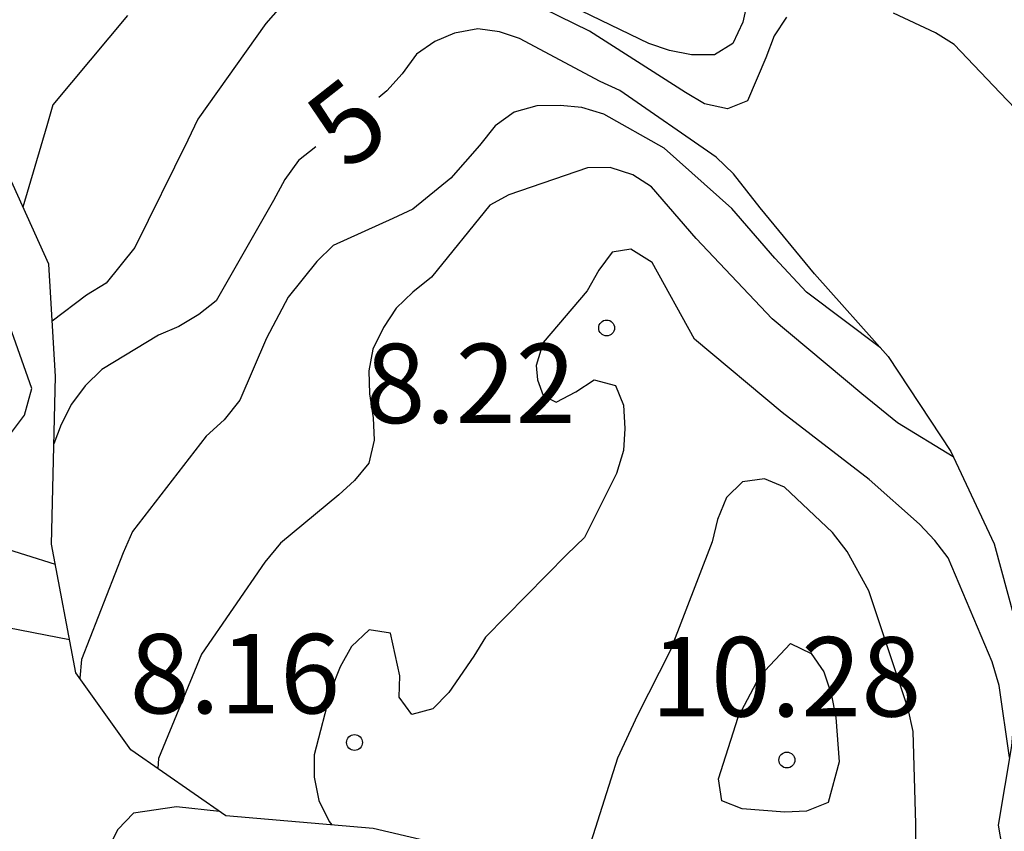
# Model space of a CAD drawing. Units: metres. Extents: x 583794 to 584145, y 4798540 to 4798790.
# Drawn here: x 583862 to 583872, y 4798637 to 4798644 of the extents above; entities that cross this region are included whole.
import ezdxf

# ---------------------------------------------------------------- set-up
doc = ezdxf.new("R2010")
doc.units = ezdxf.units.M
for name, color, linetype in [('020104', 34, 'Continuous'), ('020109', 7, 'CABEZA_TALUD'), ('020204', 9, 'Continuous'), ('020307', 24, 'Continuous'), ('020308', 9, 'Continuous')]:
    doc.layers.add(name, color=color, linetype=linetype)
doc.layers.add('020105', color=24, linetype='Continuous', lineweight=30)
doc.styles.add('ARIAL', font='ARIAL.TTF', dxfattribs={"height": 1})
doc.styles.add('ARIALI', font='ARIALI.TTF', dxfattribs={"height": 1})
doc.linetypes.add('CABEZA_TALUD', pattern='A,0.1,[204,DONOSTI.shx,S=0.15,R=0,X=0,Y=0],0,0.2', length=0.3)

# ---------------------------------------------------------------- blocks, each defined once
blk = doc.blocks.new('COTAPU')
blk.add_circle((0, 0), 0.075)

msp = doc.modelspace()

# ---------------------------------------------------------------- linework, layer by layer
at = {"layer": '020104', "flags": 128}
for points, elevation in [([(583869.5418, 4798644.5153), (583869.4268, 4798644.3373), (583869.3478, 4798644.1283), (583869.1748, 4798643.7243), (583868.9848, 4798643.6474), (583868.7678, 4798643.6964), (583868.5888, 4798643.8034), (583867.6819, 4798644.3804), (583866.6719, 4798644.8794)], 4), ([(583869.2238, 4798644.8923), (583869.1318, 4798644.4663), (583869.0358, 4798644.2643), (583868.8638, 4798644.1583), (583868.6468, 4798644.1593), (583868.4378, 4798644.1993), (583868.2428, 4798644.2644), (583867.2449, 4798644.7494)], 3), ([(583864.9019, 4798644.7734), (583864.6259, 4798644.4554), (583863.9829, 4798643.5495), (583863.8889, 4798643.3505), (583863.3869, 4798642.3375), (583863.1179, 4798642.0005), (583862.9309, 4798641.8875), (583862.6079, 4798641.6405)], 4), ([(583863.318, 4798644.5295), (583862.613, 4798643.6855), (583862.555, 4798643.4875), (583862.331, 4798642.7185)], 3), ([(583871.7017, 4798643.6523), (583871.5607, 4798643.7983), (583871.1278, 4798644.2563), (583870.9488, 4798644.3663), (583870.5538, 4798644.5513)], 4), ([(583870.4307, 4798641.3884), (583869.7307, 4798641.9154), (583869.4338, 4798642.2374), (583869.0278, 4798642.7054), (583868.3888, 4798643.2744), (583867.8188, 4798643.5964), (583867.6108, 4798643.6614), (583867.4038, 4798643.6784), (583867.1859, 4798643.6754), (583866.9709, 4798643.6164), (583866.7919, 4798643.4884), (583866.6419, 4798643.3014), (583866.3739, 4798642.9934), (583866.0139, 4798642.6994), (583865.8239, 4798642.6115), (583865.2619, 4798642.3555), (583865.1059, 4798642.2055), (583864.8359, 4798641.8685), (583864.6319, 4798641.4805), (583864.3809, 4798640.8935), (583864.2309, 4798640.7095), (583864.0629, 4798640.5545), (583863.3669, 4798639.6536), (583863.2759, 4798639.4516), (583862.8829, 4798638.4416), (583862.8669, 4798638.2656)], 6), ([(583871.1177, 4798640.3574), (583870.5907, 4798640.6794), (583870.2547, 4798640.9554), (583869.4087, 4798641.6614), (583868.6888, 4798642.4214), (583868.2678, 4798642.9114), (583868.0928, 4798643.0254), (583867.8758, 4798643.0924), (583867.6628, 4798643.0904), (583866.9208, 4798642.8354), (583866.7398, 4798642.7384), (583866.1898, 4798642.0565), (583866.0138, 4798641.9155), (583865.8568, 4798641.7635), (583865.7358, 4798641.5795), (583865.6358, 4798641.3765), (583865.5988, 4798641.1705), (583865.6038, 4798640.9535), (583865.6388, 4798640.7275), (583865.6488, 4798640.5165), (583865.5988, 4798640.2975), (583865.4628, 4798640.1345), (583865.3148, 4798639.9985), (583864.7648, 4798639.5436), (583864.6158, 4798639.3616), (583864.0178, 4798638.4926), (583863.6108, 4798637.5086), (583863.6048, 4798637.4116)], 7), ([(583871.6486, 4798637.5155), (583871.5506, 4798638.1985), (583871.4846, 4798638.4214), (583871.0686, 4798639.4044), (583870.9447, 4798639.5674), (583870.7997, 4798639.7224), (583870.3237, 4798640.1454), (583869.5007, 4798640.7764), (583868.6748, 4798641.4694), (583868.2728, 4798642.1944), (583868.0738, 4798642.3224), (583867.8948, 4798642.2914), (583867.7708, 4798642.1224), (583867.6608, 4798641.9264), (583867.2458, 4798641.4385), (583867.1788, 4798641.2215), (583867.1918, 4798641.0865), (583867.2458, 4798640.9375), (583867.3658, 4798640.8745), (583867.5528, 4798640.9725), (583867.7258, 4798641.0875), (583867.9268, 4798641.0325), (583868.0028, 4798640.8475), (583868.0148, 4798640.6255), (583868.0048, 4798640.4195), (583867.9378, 4798640.2015), (583867.6348, 4798639.5965), (583867.4678, 4798639.4355), (583866.6998, 4798638.6555), (583866.5898, 4798638.4736), (583866.3528, 4798638.1316), (583866.2038, 4798637.9766), (583866.0038, 4798637.9236), (583865.8828, 4798638.0876), (583865.8898, 4798638.2886), (583865.8028, 4798638.6916), (583865.6018, 4798638.7236), (583865.4338, 4798638.5656), (583865.3268, 4798638.3736), (583865.2408, 4798638.1596), (583865.0818, 4798637.5406), (583865.0818, 4798637.3296), (583865.1258, 4798637.1086), (583865.2228, 4798636.9116), (583865.2468, 4798636.8786)], 8), ([(583862.2029, 4798640.5626), (583862.3459, 4798640.7526), (583862.4139, 4798641.0056), (583862.055, 4798642.0115)], 2), ([(583870.7656, 4798636.6855), (583870.7656, 4798636.8895), (583870.7406, 4798637.7635), (583870.6926, 4798637.9765), (583870.3217, 4798639.0915), (583870.1167, 4798639.4644), (583869.9787, 4798639.6434), (583869.5247, 4798640.0704), (583869.3347, 4798640.1494), (583869.1287, 4798640.1235), (583868.9777, 4798639.9725), (583868.8927, 4798639.7655), (583868.8397, 4798639.5545), (583868.4447, 4798638.5245), (583868.1367, 4798637.9165), (583867.9467, 4798637.5115), (583867.6947, 4798636.7176)], 9), ([(583861.7909, 4798639.6096), (583862.6349, 4798639.3426)], 3), ([(583862.0719, 4798638.7676), (583862.7709, 4798638.6326)], 4)]:
    msp.add_lwpolyline(points, dxfattribs=dict(at, elevation=elevation))
at = {"layer": '020105', "elevation": 5, "flags": 128}
for points in [[(583869.8087, 4798642.0894), (583869.2948, 4798642.7134), (583869.0438, 4798643.0344), (583868.8798, 4798643.1894), (583867.9698, 4798643.8214), (583867.7838, 4798643.9074), (583867.0219, 4798644.3124), (583866.8309, 4798644.3764), (583866.6279, 4798644.4034), (583866.4069, 4798644.3634), (583866.2219, 4798644.2854), (583866.0469, 4798644.1634), (583865.9129, 4798643.9794), (583865.7679, 4798643.8184), (583865.6909, 4798643.7564)], [(583865.0969, 4798643.2874), (583864.9339, 4798643.1595), (583864.8029, 4798642.9795), (583864.6979, 4798642.7815), (583864.1549, 4798641.8345), (583863.9909, 4798641.7035), (583863.8029, 4798641.5905), (583863.6119, 4798641.5075), (583863.0769, 4798641.1836), (583862.9169, 4798641.0306), (583862.7899, 4798640.8566), (583862.6919, 4798640.6636), (583862.6229, 4798640.4806)], [(583864.1888, 4798637.0056), (583863.7798, 4798637.0507), (583863.3738, 4798636.9897), (583863.2258, 4798636.8357), (583863.1368, 4798636.6557), (583863.1268, 4798636.4497), (583863.1588, 4798636.2347), (583863.2508, 4798636.0487), (583863.3768, 4798635.8737), (583863.5338, 4798635.7267), (583864.3247, 4798635.0117), (583864.3357, 4798634.7987), (583864.1527, 4798634.6957), (583863.9298, 4798634.6727), (583863.7098, 4798634.6717), (583862.5908, 4798634.6397), (583861.7638, 4798634.4698)]]:
    msp.add_lwpolyline(points, dxfattribs=at)
at = {"layer": '020105', "elevation": 10, "flags": 128}
msp.add_lwpolyline([(583869.0857, 4798637.8965), (583869.2917, 4798638.2855), (583869.5817, 4798638.5935), (583869.7747, 4798638.4985), (583869.8967, 4798638.3255), (583869.9647, 4798638.1195), (583870.0086, 4798637.8945), (583870.0396, 4798637.4755), (583869.9366, 4798637.0915), (583869.7316, 4798637.0105), (583869.5286, 4798636.9995), (583869.1227, 4798637.0325), (583868.9327, 4798637.1085), (583868.8997, 4798637.3135)], close=True, dxfattribs=at)
at = {"layer": '020109'}
for points in [[(583867.2787, 4798636.4606, 8.9337), (583865.6387, 4798636.8446, 7.8938), (583864.2468, 4798636.9646, 7.4218), (583863.3508, 4798637.5886, 6.6538), (583862.8309, 4798638.3166, 5.8538), (583862.5989, 4798639.5326, 5.1739), (583862.6389, 4798641.1166, 4.4779), (583862.575, 4798642.1805, 3.5259), (583862.031, 4798643.3805, 2.1739)], [(583869.8087, 4798642.0894, 4.7589), (583870.5027, 4798641.3074, 6.0338), (583871.0937, 4798640.4084, 7.0848), (583871.5056, 4798639.5364, 7.4228), (583871.7536, 4798638.6194, 7.6258), (583871.6666, 4798637.6255, 7.8688), (583871.5416, 4798636.8755, 8.0368), (583871.5776, 4798636.6765, 8.1958), (583871.8266, 4798636.6375, 8.2548), (583872.1816, 4798636.6785, 8.1838), (583872.5405, 4798636.6745, 8.1238), (583872.7925, 4798636.5215, 8.0738), (583873.1085, 4798635.5525, 8.1638), (583873.2695, 4798635.0445, 8.1718), (583873.4795, 4798634.9945, 8.1938), (583873.7205, 4798635.3985, 8.1938), (583874.0985, 4798635.9865, 8.1948), (583874.4145, 4798636.7554, 8.2488), (583874.5495, 4798637.4904, 8.2418), (583874.5495, 4798637.7834, 8.2298), (583874.5495, 4798638.0804, 8.2278)]]:
    msp.add_polyline3d(points, dxfattribs=at)

# ---------------------------------------------------------------- block references
at = {"layer": '020204', "rotation": 359.9987685839998}
for p in [(583867.8438, 4798641.5764, 8.217), (583865.4628, 4798637.6586, 8.159), (583869.5467, 4798637.4925, 10.282)]:
    msp.add_blockref('COTAPU', p, dxfattribs=at)

# ---------------------------------------------------------------- texts
at = {"layer": '020307', "style": 'ARIALI'}
msp.add_text('5', height=0.75, rotation=38.17077, dxfattribs=at).set_placement((583865.3979, 4798643.0464, 4.9999))
at = {"layer": '020308', "style": 'ARIAL'}
for s, p in [('8.22', (583865.5648, 4798640.6775, 8.2168)), ('8.16', (583863.3388, 4798637.9336, 8.1588)), ('10.28', (583868.2607, 4798637.9045, 10.2817))]:
    msp.add_text(s, height=0.75, rotation=359.99877, dxfattribs=at).set_placement(p)

doc.saveas('drawing.dxf')
